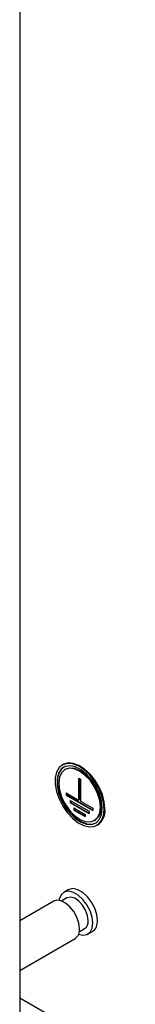
# Model space of a CAD drawing. Units: millimetres. Extents: x 0 to 420, y 0 to 297.
# Drawn here: x 312 to 314, y 125 to 141 of the extents above; entities that cross this region are included whole.
import ezdxf

# ---------------------------------------------------------------- set-up
doc = ezdxf.new("R2010")
doc.units = ezdxf.units.MM

msp = doc.modelspace()

# ---------------------------------------------------------------- linework, layer by layer
at = {"color": 7, "linetype": 'Continuous', "lineweight": 25}
for p, q in [((311.9178, 189.72823), (311.9178, 88.00085)), ((312.5898, 129.08705), (312.57801, 129.08025)), ((312.62557, 129.01148), (312.61968, 129.00808)), ((312.83409, 128.87481), (312.86356, 128.85781)), ((312.83409, 128.87481), (312.83409, 128.53459)), ((312.83999, 128.87141), (312.83999, 128.53799)), ((312.86356, 128.85781), (312.86356, 128.51758)), ((312.64259, 128.64514), (312.83409, 128.53459)), ((312.64259, 128.64514), (312.64259, 128.61112)), ((312.64848, 128.61452), (312.64259, 128.61112)), ((312.64259, 128.61112), (313.05506, 128.373)), ((312.64848, 128.64174), (312.64848, 128.61452)), ((312.64848, 128.61452), (313.05506, 128.37981)), ((312.70151, 128.52947), (312.70151, 128.49545)), ((312.70151, 128.52947), (312.99614, 128.35939)), ((312.7074, 128.49885), (312.70151, 128.49545)), ((312.70151, 128.49545), (312.99614, 128.32537)), ((312.7074, 128.52607), (312.7074, 128.49885)), ((312.7074, 128.49885), (312.99614, 128.33217)), ((312.83999, 128.53799), (312.83409, 128.53459)), ((312.86356, 128.51758), (313.05506, 128.40703)), ((312.76044, 128.4138), (312.76044, 128.37978)), ((312.76044, 128.4138), (312.93721, 128.31175)), ((312.76633, 128.38318), (312.76044, 128.37978)), ((312.76044, 128.37978), (312.93721, 128.27773)), ((312.76633, 128.4104), (312.76633, 128.38318)), ((312.76633, 128.38318), (312.93721, 128.28453)), ((312.93721, 128.31175), (312.93721, 128.27773)), ((312.99614, 128.35939), (312.99614, 128.32537)), ((313.05506, 128.40703), (313.05506, 128.373)), ((313.07797, 128.2142), (313.08387, 128.2176)), ((313.11964, 128.14203), (313.13142, 128.14884)), ((312.67313, 127.13952), (312.60241, 127.0987)), ((312.44647, 126.96056), (311.9178, 126.65537)), ((312.65241, 127.01209), (312.56983, 126.96442)), ((312.84481, 126.48809), (312.92739, 126.53577)), ((312.97738, 126.44916), (313.0481, 126.48998)), ((311.9178, 125.88559), (312.77978, 126.3832)), ((313.71503, 124.41624), (311.9178, 125.45376))]:
    msp.add_line(p, q, dxfattribs=at)
at = {"color": 7, "linetype": 'Continuous', "lineweight": 25, "flags": 128}
for points in [[(313.23184, 128.39003), (313.22152, 128.49799), (313.1911, 128.61205), (313.14223, 128.72606), (313.07755, 128.83388), (313.00053, 128.92968), (312.91534, 129.00832), (312.82655, 129.06554), (312.73898, 129.09827), (312.65732, 129.10473), (312.58598, 129.08459), (312.52882, 129.03892), (312.48891, 128.97019), (312.4684, 128.8821), (312.4684, 128.77941), (312.48891, 128.66764), (312.52882, 128.55283), (312.58598, 128.44116), (312.65732, 128.33866), (312.73898, 128.25084), (312.82655, 128.18245), (312.91534, 128.13717), (313.00053, 128.11744), (313.07755, 128.12433), (313.14223, 128.15746), (313.1911, 128.21505), (313.22152, 128.29399), (313.23184, 128.39003)], [(313.20238, 128.40704), (313.19127, 128.51498), (313.15865, 128.62897), (313.10655, 128.74184), (313.03827, 128.84649), (312.95808, 128.93636), (312.87103, 129.00579), (312.78258, 129.05042), (312.69829, 129.06746), (312.62346, 129.05582), (312.56279, 129.01624), (312.5201, 128.95121), (312.49806, 128.8648), (312.49806, 128.76246), (312.5201, 128.65062), (312.56279, 128.53629), (312.62346, 128.42666), (312.69829, 128.32863), (312.78258, 128.24835), (312.87103, 128.19086), (312.95808, 128.15978), (313.03827, 128.15706), (313.10655, 128.18288), (313.15865, 128.2356), (313.19127, 128.31192), (313.20238, 128.40704)], [(313.24363, 128.39683), (313.2333, 128.50479), (313.20289, 128.61885), (313.15402, 128.73286), (313.08933, 128.84068), (313.01232, 128.93649), (312.92712, 129.01512), (312.83834, 129.07235), (312.75076, 129.10507), (312.6691, 129.11154), (312.59777, 129.09139), (312.5898, 129.08705)], [(312.60474, 129.04757), (312.56869, 129.01964), (312.52599, 128.95461), (312.50395, 128.86821), (312.50395, 128.76587), (312.52599, 128.65402), (312.56869, 128.53969), (312.62935, 128.43007), (312.70418, 128.33203), (312.78847, 128.25175), (312.87692, 128.19426), (312.96397, 128.16318), (313.04416, 128.16047), (313.1047, 128.18152)], [(313.17292, 128.42405), (313.16187, 128.52729), (313.1295, 128.63624), (313.07799, 128.74348), (313.01087, 128.8417), (312.93271, 128.92421), (312.84883, 128.98539), (312.76494, 129.02106), (312.68678, 129.0288), (312.61966, 129.00807), (312.56815, 128.96029), (312.53578, 128.88872), (312.52473, 128.79823), (312.53578, 128.695), (312.56815, 128.58605), (312.61966, 128.4788), (312.68678, 128.38058), (312.76494, 128.29807), (312.84883, 128.23689), (312.93271, 128.20122), (313.01087, 128.19349), (313.07799, 128.21421), (313.1295, 128.26199), (313.16187, 128.33356), (313.17292, 128.42405)], [(313.17881, 128.42745), (313.16777, 128.53069), (313.13539, 128.63964), (313.08388, 128.74688), (313.01676, 128.8451), (312.9386, 128.92762), (312.85472, 128.98879), (312.77084, 129.02446), (312.69267, 129.0322), (312.62557, 129.01148)], [(313.05506, 126.62085), (313.04432, 126.71332), (313.01297, 126.8107), (312.96355, 126.9051), (312.90005, 126.98887), (312.82764, 127.05523), (312.75216, 127.0988), (312.67975, 127.11605), (312.61625, 127.10559), (312.56683, 127.06825), (312.53548, 127.00707), (312.52827, 126.97479)], [(313.12578, 126.66167), (313.11503, 126.75414), (313.08368, 126.85152), (313.03426, 126.94592), (312.97076, 127.02969), (312.89835, 127.09605), (312.82287, 127.13962), (312.75046, 127.15687), (312.68696, 127.14641), (312.67313, 127.13952)], [(312.84883, 126.53581), (312.83835, 126.62208), (312.80787, 126.71278), (312.76008, 126.79984), (312.69923, 126.87553), (312.63074, 126.93313), (312.56067, 126.96751), (312.49527, 126.97563), (312.44647, 126.96056)], [(312.98435, 126.66167), (312.97382, 126.74067), (312.94335, 126.82327), (312.89626, 126.90052), (312.83764, 126.96405), (312.77384, 127.00698), (312.71179, 127.02466), (312.6582, 127.01516), (312.65241, 127.01209)], [(312.83301, 126.44692), (312.90005, 126.43181), (312.96355, 126.44227), (313.01297, 126.47961), (313.04432, 126.54079), (313.05506, 126.62085)]]:
    msp.add_lwpolyline(points, dxfattribs=at)
at = {"color": 7, "linetype": 'Continuous', "lineweight": 25}
for centre, radius, start, end in [((312.96157, 128.39933), 0.21905, 303.937822, 7.374383), ((312.98086, 128.36634), 0.26453, 304.692067, 6.619961), ((312.8531, 126.64522), 0.13228, 304.165856, 7.146419), ((312.94145, 126.64165), 0.18541, 305.111918, 6.200364), ((312.68647, 126.51734), 0.16341, 304.822431, 6.490004)]:
    msp.add_arc(centre, radius, start, end, dxfattribs=at)

doc.saveas('drawing.dxf')
